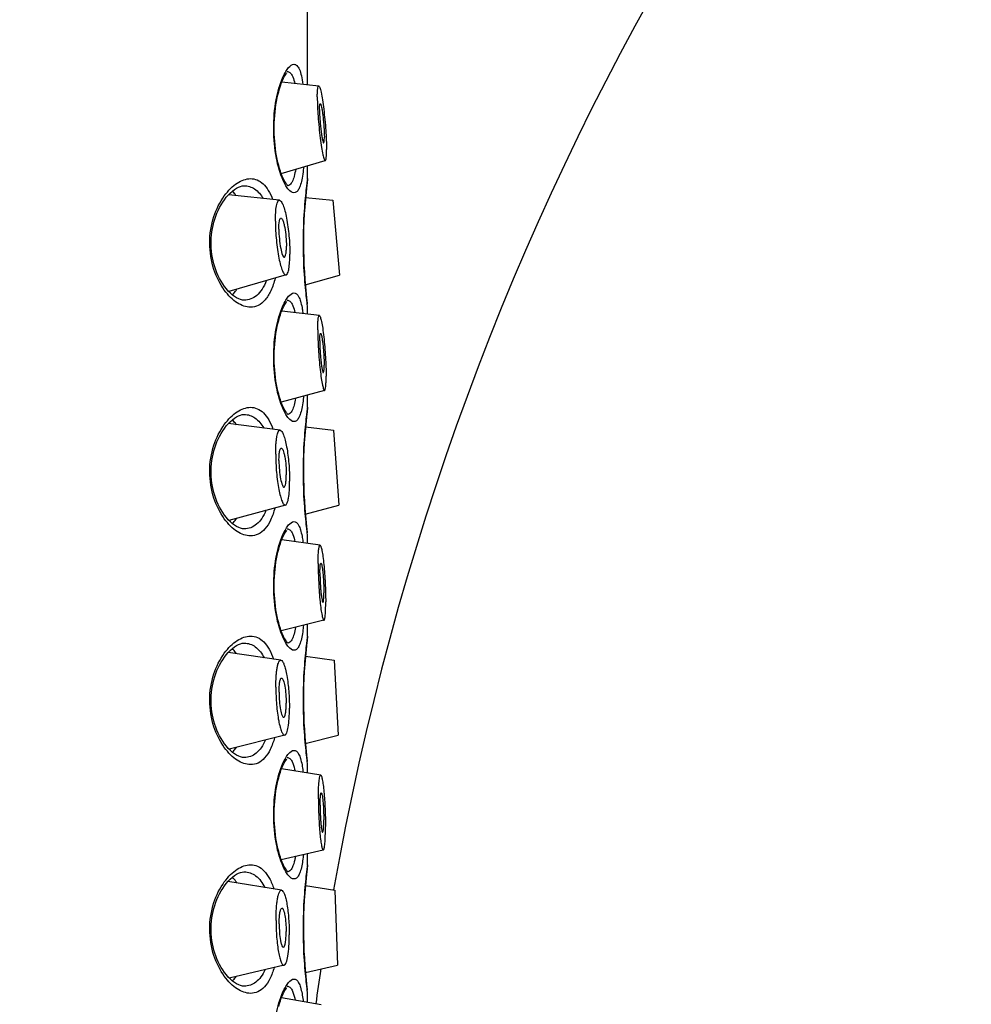
# Model space of a CAD drawing. Units: millimetres. Extents: x 0 to 559, y 0 to 432.
# Drawn here: x 436 to 446, y 346 to 357 of the extents above; entities that cross this region are included whole.
import ezdxf

# ---------------------------------------------------------------- set-up
doc = ezdxf.new("R2010")
doc.units = ezdxf.units.MM
doc.header["$LTSCALE"] = 30.734
doc.layers.get('0').update_dxf_attribs({"linetype": 'CONTINUOUS'})
doc.layers.add('_SURFACE', color=7, linetype='CONTINUOUS')

msp = doc.modelspace()

# ---------------------------------------------------------------- linework, layer by layer
at = {"color": 7, "linetype": 'Continuous'}
for p, q in [((438.728, 356.272), (438.728, 366.281)), ((438.728, 355.221), (438.728, 355.366)), ((438.713, 355.09), (438.718, 355.137)), ((438.718, 355.137), (438.722, 355.173)), ((438.721, 355.162), (438.727, 355.21)), ((438.728, 355.221), (438.727, 355.21)), ((438.727, 355.209), (438.727, 355.21)), ((438.728, 355.219), (438.728, 355.221)), ((438.722, 353.828), (438.718, 353.864)), ((438.728, 353.781), (438.722, 353.828)), ((438.728, 353.781), (438.727, 353.791)), ((438.728, 353.704), (438.728, 353.781)), ((438.728, 352.661), (438.728, 352.799)), ((438.718, 352.577), (438.722, 352.613)), ((438.721, 352.602), (438.727, 352.65)), ((438.728, 352.661), (438.727, 352.65)), ((438.727, 352.649), (438.727, 352.65)), ((438.728, 352.659), (438.728, 352.661)), ((438.713, 352.53), (438.718, 352.577)), ((438.722, 351.268), (438.718, 351.304)), ((438.728, 351.221), (438.722, 351.268)), ((438.728, 351.221), (438.727, 351.231)), ((438.728, 351.136), (438.728, 351.221)), ((438.728, 350.101), (438.728, 350.232)), ((438.721, 350.042), (438.727, 350.09)), ((438.728, 350.101), (438.727, 350.09)), ((438.727, 350.089), (438.727, 350.09)), ((438.728, 350.099), (438.728, 350.101)), ((438.713, 349.97), (438.718, 350.017)), ((438.718, 350.017), (438.722, 350.053)), ((438.722, 348.708), (438.718, 348.744)), ((438.728, 348.661), (438.722, 348.708)), ((438.728, 348.661), (438.727, 348.671)), ((438.728, 348.567), (438.728, 348.661)), ((438.728, 347.541), (438.728, 347.664)), ((438.721, 347.482), (438.727, 347.53)), ((438.728, 347.541), (438.727, 347.53)), ((438.727, 347.529), (438.727, 347.53)), ((438.728, 347.539), (438.728, 347.541)), ((438.713, 347.41), (438.718, 347.457)), ((438.718, 347.457), (438.722, 347.493)), ((438.728, 346.101), (438.722, 346.148)), ((438.728, 346.101), (438.727, 346.111)), ((438.728, 346), (438.728, 346.101))]:
    msp.add_line(p, q, dxfattribs=at)
for points in [[(438.509, 355.139), (438.509, 355.139), (438.504, 355.143), (438.498, 355.15), (438.49, 355.16), (438.482, 355.173), (438.473, 355.188), (438.463, 355.206), (438.453, 355.227), (438.443, 355.25), (438.433, 355.276), (438.423, 355.304), (438.414, 355.335), (438.404, 355.367), (438.395, 355.402), (438.387, 355.438), (438.38, 355.476), (438.373, 355.515), (438.367, 355.554), (438.363, 355.595), (438.359, 355.636), (438.356, 355.677), (438.354, 355.718), (438.353, 355.76), (438.353, 355.802), (438.354, 355.844), (438.356, 355.885), (438.359, 355.927), (438.363, 355.967), (438.368, 356.008), (438.373, 356.047), (438.38, 356.086), (438.387, 356.124), (438.396, 356.16), (438.404, 356.194), (438.414, 356.227), (438.424, 356.258), (438.433, 356.286), (438.443, 356.311), (438.453, 356.335), (438.463, 356.355), (438.473, 356.373), (438.482, 356.388), (438.49, 356.4), (438.494, 356.405)], [(438.018, 353.861), (438.016, 353.861), (437.997, 353.862), (437.977, 353.867), (437.956, 353.875), (437.933, 353.886), (437.91, 353.901), (437.886, 353.918), (437.863, 353.939), (437.84, 353.962), (437.819, 353.987), (437.798, 354.014), (437.778, 354.043), (437.76, 354.072), (437.743, 354.102), (437.728, 354.134), (437.713, 354.166), (437.701, 354.199), (437.689, 354.232), (437.679, 354.266), (437.67, 354.301), (437.663, 354.336), (437.657, 354.372), (437.653, 354.408), (437.649, 354.444), (437.648, 354.481), (437.648, 354.517), (437.649, 354.554), (437.652, 354.59), (437.657, 354.626), (437.662, 354.662), (437.67, 354.697), (437.678, 354.732), (437.688, 354.766), (437.7, 354.8), (437.712, 354.833), (437.726, 354.865), (437.742, 354.896), (437.759, 354.927), (437.777, 354.956), (437.796, 354.985), (437.817, 355.012), (437.839, 355.037), (437.861, 355.06), (437.885, 355.081), (437.908, 355.099), (437.931, 355.114), (437.954, 355.125), (437.976, 355.134), (437.996, 355.139), (438.015, 355.14), (438.019, 355.141)], [(438.718, 353.864), (438.713, 353.911), (438.71, 353.938), (438.707, 353.968), (438.704, 354), (438.701, 354.034), (438.698, 354.07), (438.695, 354.108), (438.692, 354.148), (438.69, 354.188), (438.687, 354.231), (438.685, 354.274), (438.684, 354.318), (438.682, 354.363), (438.681, 354.409), (438.681, 354.454), (438.681, 354.5), (438.681, 354.547), (438.681, 354.592), (438.682, 354.638), (438.684, 354.683), (438.685, 354.727), (438.687, 354.77), (438.69, 354.813), (438.692, 354.853), (438.695, 354.893), (438.698, 354.931), (438.701, 354.967), (438.704, 355.001), (438.707, 355.033), (438.71, 355.063), (438.713, 355.09)], [(438.509, 352.579), (438.509, 352.579), (438.504, 352.583), (438.498, 352.59), (438.49, 352.6), (438.482, 352.613), (438.473, 352.628), (438.463, 352.646), (438.453, 352.667), (438.443, 352.69), (438.433, 352.716), (438.423, 352.744), (438.414, 352.775), (438.404, 352.807), (438.395, 352.842), (438.387, 352.878), (438.38, 352.916), (438.373, 352.955), (438.367, 352.994), (438.363, 353.035), (438.359, 353.076), (438.356, 353.117), (438.354, 353.158), (438.353, 353.2), (438.353, 353.242), (438.354, 353.284), (438.356, 353.325), (438.359, 353.367), (438.363, 353.407), (438.368, 353.448), (438.373, 353.487), (438.38, 353.526), (438.387, 353.564), (438.396, 353.6), (438.404, 353.634), (438.414, 353.667), (438.424, 353.698), (438.433, 353.726), (438.443, 353.751), (438.453, 353.775), (438.463, 353.795), (438.473, 353.813), (438.482, 353.828), (438.49, 353.84), (438.494, 353.845)], [(438.018, 351.301), (438.016, 351.301), (437.997, 351.302), (437.977, 351.307), (437.956, 351.315), (437.933, 351.326), (437.91, 351.341), (437.886, 351.358), (437.863, 351.379), (437.84, 351.402), (437.819, 351.427), (437.798, 351.454), (437.778, 351.483), (437.76, 351.512), (437.743, 351.542), (437.728, 351.574), (437.713, 351.606), (437.701, 351.639), (437.689, 351.672), (437.679, 351.706), (437.67, 351.741), (437.663, 351.776), (437.657, 351.812), (437.653, 351.848), (437.649, 351.884), (437.648, 351.921), (437.648, 351.957), (437.649, 351.994), (437.652, 352.03), (437.657, 352.066), (437.662, 352.102), (437.67, 352.137), (437.678, 352.172), (437.688, 352.206), (437.7, 352.24), (437.712, 352.273), (437.726, 352.305), (437.742, 352.336), (437.759, 352.367), (437.777, 352.396), (437.796, 352.425), (437.817, 352.452), (437.839, 352.477), (437.861, 352.5), (437.885, 352.521), (437.908, 352.539), (437.931, 352.554), (437.954, 352.565), (437.976, 352.574), (437.996, 352.579), (438.015, 352.58), (438.019, 352.581)], [(438.718, 351.304), (438.713, 351.351), (438.71, 351.378), (438.707, 351.408), (438.704, 351.44), (438.701, 351.474), (438.698, 351.51), (438.695, 351.548), (438.692, 351.588), (438.69, 351.628), (438.687, 351.671), (438.685, 351.714), (438.684, 351.758), (438.682, 351.803), (438.681, 351.849), (438.681, 351.894), (438.681, 351.941), (438.681, 351.987), (438.681, 352.032), (438.682, 352.078), (438.684, 352.123), (438.685, 352.167), (438.687, 352.21), (438.69, 352.253), (438.692, 352.293), (438.695, 352.333), (438.698, 352.371), (438.701, 352.407), (438.704, 352.441), (438.707, 352.473), (438.71, 352.503), (438.713, 352.53)], [(438.509, 350.019), (438.509, 350.019), (438.504, 350.023), (438.498, 350.03), (438.49, 350.04), (438.482, 350.053), (438.473, 350.068), (438.463, 350.086), (438.453, 350.107), (438.443, 350.13), (438.433, 350.156), (438.423, 350.184), (438.414, 350.215), (438.404, 350.247), (438.395, 350.282), (438.387, 350.318), (438.38, 350.356), (438.373, 350.395), (438.367, 350.434), (438.363, 350.475), (438.359, 350.516), (438.356, 350.557), (438.354, 350.598), (438.353, 350.64), (438.353, 350.682), (438.354, 350.724), (438.356, 350.765), (438.359, 350.807), (438.363, 350.847), (438.368, 350.888), (438.373, 350.927), (438.38, 350.966), (438.387, 351.004), (438.396, 351.04), (438.404, 351.074), (438.414, 351.107), (438.424, 351.138), (438.433, 351.166), (438.443, 351.191), (438.453, 351.215), (438.463, 351.235), (438.473, 351.253), (438.482, 351.268), (438.49, 351.28), (438.494, 351.285)], [(438.018, 348.741), (438.016, 348.741), (437.997, 348.742), (437.977, 348.747), (437.956, 348.755), (437.933, 348.766), (437.91, 348.781), (437.886, 348.798), (437.863, 348.819), (437.84, 348.842), (437.819, 348.867), (437.798, 348.894), (437.778, 348.923), (437.76, 348.952), (437.743, 348.982), (437.728, 349.014), (437.713, 349.046), (437.701, 349.079), (437.689, 349.112), (437.679, 349.146), (437.67, 349.181), (437.663, 349.216), (437.657, 349.252), (437.653, 349.288), (437.649, 349.324), (437.648, 349.361), (437.648, 349.397), (437.649, 349.434), (437.652, 349.47), (437.657, 349.506), (437.662, 349.542), (437.67, 349.577), (437.678, 349.612), (437.688, 349.646), (437.7, 349.68), (437.712, 349.713), (437.726, 349.745), (437.742, 349.776), (437.759, 349.807), (437.777, 349.836), (437.796, 349.865), (437.817, 349.892), (437.839, 349.917), (437.861, 349.94), (437.885, 349.961), (437.908, 349.979), (437.931, 349.994), (437.954, 350.005), (437.976, 350.014), (437.996, 350.019), (438.015, 350.02), (438.019, 350.021)], [(438.718, 348.744), (438.713, 348.791), (438.71, 348.818), (438.707, 348.848), (438.704, 348.88), (438.701, 348.914), (438.698, 348.95), (438.695, 348.988), (438.692, 349.028), (438.69, 349.068), (438.687, 349.111), (438.685, 349.154), (438.684, 349.198), (438.682, 349.243), (438.681, 349.289), (438.681, 349.334), (438.681, 349.38), (438.681, 349.427), (438.681, 349.472), (438.682, 349.518), (438.684, 349.563), (438.685, 349.607), (438.687, 349.65), (438.69, 349.693), (438.692, 349.733), (438.695, 349.773), (438.698, 349.811), (438.701, 349.847), (438.704, 349.881), (438.707, 349.913), (438.71, 349.943), (438.713, 349.97)], [(438.509, 347.459), (438.509, 347.459), (438.504, 347.463), (438.498, 347.47), (438.49, 347.48), (438.482, 347.493), (438.473, 347.508), (438.463, 347.526), (438.453, 347.547), (438.443, 347.57), (438.433, 347.596), (438.423, 347.624), (438.414, 347.655), (438.404, 347.687), (438.395, 347.722), (438.387, 347.758), (438.38, 347.796), (438.373, 347.835), (438.367, 347.874), (438.363, 347.915), (438.359, 347.956), (438.356, 347.997), (438.354, 348.038), (438.353, 348.08), (438.353, 348.122), (438.354, 348.164), (438.356, 348.205), (438.359, 348.247), (438.363, 348.287), (438.368, 348.328), (438.373, 348.367), (438.38, 348.406), (438.387, 348.444), (438.396, 348.48), (438.404, 348.514), (438.414, 348.547), (438.424, 348.578), (438.433, 348.606), (438.443, 348.631), (438.453, 348.655), (438.463, 348.675), (438.473, 348.693), (438.482, 348.708), (438.49, 348.72), (438.494, 348.725)], [(438.018, 346.181), (438.016, 346.181), (437.997, 346.182), (437.977, 346.187), (437.956, 346.195), (437.933, 346.206), (437.91, 346.221), (437.886, 346.238), (437.863, 346.259), (437.84, 346.282), (437.819, 346.307), (437.798, 346.334), (437.778, 346.363), (437.76, 346.392), (437.743, 346.422), (437.728, 346.454), (437.713, 346.486), (437.701, 346.519), (437.689, 346.552), (437.679, 346.586), (437.67, 346.621), (437.663, 346.656), (437.657, 346.692), (437.653, 346.728), (437.649, 346.764), (437.648, 346.801), (437.648, 346.837), (437.649, 346.874), (437.652, 346.91), (437.657, 346.946), (437.662, 346.982), (437.67, 347.017), (437.678, 347.052), (437.688, 347.086), (437.7, 347.12), (437.712, 347.153), (437.726, 347.185), (437.742, 347.216), (437.759, 347.247), (437.777, 347.276), (437.796, 347.305), (437.817, 347.332), (437.839, 347.357), (437.861, 347.38), (437.885, 347.401), (437.908, 347.419), (437.931, 347.434), (437.954, 347.445), (437.976, 347.454), (437.996, 347.459), (438.015, 347.46), (438.019, 347.461)], [(438.722, 346.148), (438.718, 346.184), (438.716, 346.206), (438.713, 346.231), (438.71, 346.258), (438.707, 346.288), (438.704, 346.32), (438.701, 346.354), (438.698, 346.39), (438.695, 346.428), (438.692, 346.468), (438.69, 346.508), (438.687, 346.551), (438.685, 346.594), (438.684, 346.638), (438.682, 346.683), (438.681, 346.729), (438.681, 346.774), (438.681, 346.82), (438.681, 346.867), (438.681, 346.912), (438.682, 346.958), (438.684, 347.003), (438.685, 347.047), (438.687, 347.09), (438.69, 347.133), (438.692, 347.173), (438.695, 347.213), (438.698, 347.251), (438.701, 347.287), (438.704, 347.321), (438.707, 347.353), (438.71, 347.383), (438.713, 347.41)], [(438.404, 345.954), (438.414, 345.987), (438.424, 346.018), (438.433, 346.046), (438.443, 346.071), (438.453, 346.095), (438.463, 346.115), (438.473, 346.133), (438.482, 346.148), (438.49, 346.16), (438.494, 346.165)]]:
    msp.add_lwpolyline(points, dxfattribs=at)
for centre, radius, start, end in [((470.528, 341.681), 42.8, 10, 144.9144), ((470.528, 341.681), 32, 10, 169.9623), ((444.128, 354.501), 5.447, 173.1546, 186.889), ((444.339, 354.478), 5.66, 172.4775, 173.1838), ((438.648, 355.221), 0.08, 344.9993, 352.4404), ((444.426, 354.534), 5.747, 186.8606, 187.1834), ((438.648, 353.781), 0.08, 7.5587, 15.0006), ((444.128, 351.941), 5.447, 173.1546, 186.889), ((444.339, 351.918), 5.66, 172.4775, 173.1838), ((438.648, 352.661), 0.08, 344.9993, 352.4404), ((444.426, 351.974), 5.747, 186.8606, 187.1834), ((438.648, 351.221), 0.08, 7.5587, 15.0006), ((444.339, 349.358), 5.66, 172.4775, 173.1838), ((438.648, 350.101), 0.08, 344.9993, 352.4404), ((444.128, 349.381), 5.447, 173.1546, 186.889), ((444.426, 349.414), 5.747, 186.8606, 187.1834), ((438.648, 348.661), 0.08, 7.5587, 15.0006), ((444.339, 346.798), 5.66, 172.4775, 173.1838), ((438.648, 347.541), 0.08, 344.9993, 352.4404), ((444.128, 346.821), 5.447, 173.1546, 186.889), ((470.528, 341.681), 32, 171.5678, 172.2722), ((444.426, 346.854), 5.747, 186.8606, 187.1834), ((438.648, 346.101), 0.08, 7.5587, 15.0006)]:
    msp.add_arc(centre, radius, start, end, dxfattribs=at)
for points, knots in [([(438.452, 356.357), (438.461, 356.378), (438.48, 356.416), (438.515, 356.468), (438.552, 356.501), (438.575, 356.501)], [0, 0, 0, 0, 0.354861, 0.637751, 1, 1, 1, 1]), ([(438.575, 356.501), (438.587, 356.501), (438.606, 356.49), (438.624, 356.467), (438.643, 356.43), (438.661, 356.366), (438.67, 356.31), (438.675, 356.278)], [0, 0, 0, 0, 0.138083, 0.227498, 0.337072, 0.623528, 1, 1, 1, 1]), ([(438.454, 355.199), (438.418, 355.279), (438.366, 355.47), (438.338, 355.777), (438.364, 356.084), (438.416, 356.277), (438.452, 356.357)], [0, 0, 0, 0, 0.220593, 0.498635, 0.777474, 1, 1, 1, 1]), ([(438.497, 356.421), (438.508, 356.421), (438.533, 356.41), (438.546, 356.389), (438.553, 356.377)], [0, 0, 0, 0, 0.43268, 1, 1, 1, 1]), ([(438.553, 356.377), (438.556, 356.371), (438.57, 356.342), (438.578, 356.312), (438.583, 356.288)], [0, 0, 0, 0, 0.210747, 1, 1, 1, 1]), ([(438.683, 355.352), (438.681, 355.341), (438.677, 355.299), (438.671, 355.257), (438.666, 355.226)], [0, 0, 0, 0, 0.270782, 1, 1, 1, 1]), ([(438.594, 355.327), (438.589, 355.299), (438.58, 355.252), (438.564, 355.205), (438.554, 355.186)], [0, 0, 0, 0, 0.567342, 1, 1, 1, 1]), ([(438.089, 353.781), (438.037, 353.781), (437.953, 353.814), (437.861, 353.891), (437.761, 354.01), (437.662, 354.213), (437.616, 354.5), (437.661, 354.788), (437.761, 354.991), (437.861, 355.11), (437.953, 355.187), (438.037, 355.221), (438.089, 355.221)], [0, 0, 0, 0, 0.085156, 0.137266, 0.19664, 0.336958, 0.499963, 0.662988, 0.803338, 0.862723, 0.914839, 1, 1, 1, 1]), ([(438.018, 355.141), (438.038, 355.141), (438.079, 355.135), (438.16, 355.096), (438.205, 355.04), (438.229, 354.999)], [0, 0, 0, 0, 0.227643, 0.460391, 1, 1, 1, 1]), ([(438.089, 355.221), (438.114, 355.221), (438.166, 355.21), (438.236, 355.163), (438.294, 355.086), (438.323, 355.023), (438.336, 354.987)], [0, 0, 0, 0, 0.206833, 0.427973, 0.687626, 1, 1, 1, 1]), ([(438.575, 355.061), (438.552, 355.061), (438.516, 355.092), (438.482, 355.143), (438.463, 355.179), (438.454, 355.199)], [0, 0, 0, 0, 0.363756, 0.646145, 1, 1, 1, 1]), ([(438.554, 355.186), (438.551, 355.18), (438.54, 355.161), (438.521, 355.144), (438.506, 355.141)], [0, 0, 0, 0, 0.308345, 1, 1, 1, 1]), ([(438.666, 355.226), (438.661, 355.202), (438.652, 355.16), (438.632, 355.107), (438.609, 355.071), (438.585, 355.061), (438.575, 355.061)], [0, 0, 0, 0, 0.367651, 0.648598, 0.849294, 1, 1, 1, 1]), ([(437.926, 355.032), (437.923, 355.037), (437.91, 355.054), (437.896, 355.07), (437.885, 355.081)], [0, 0, 0, 0, 0.262397, 1, 1, 1, 1]), ([(438.265, 354.078), (438.252, 354.045), (438.224, 353.985), (438.165, 353.913), (438.095, 353.87), (438.043, 353.861), (438.018, 353.861)], [0, 0, 0, 0, 0.305044, 0.562347, 0.786476, 1, 1, 1, 1]), ([(438.364, 354.107), (438.352, 354.058), (438.324, 353.972), (438.262, 353.865), (438.182, 353.795), (438.119, 353.781), (438.089, 353.781)], [0, 0, 0, 0, 0.326328, 0.591391, 0.806415, 1, 1, 1, 1]), ([(437.885, 353.92), (437.889, 353.924), (437.908, 353.943), (437.924, 353.965), (437.935, 353.982)], [0, 0, 0, 0, 0.235727, 1, 1, 1, 1]), ([(438.452, 353.797), (438.461, 353.818), (438.48, 353.856), (438.515, 353.908), (438.552, 353.941), (438.575, 353.941)], [0, 0, 0, 0, 0.354861, 0.637751, 1, 1, 1, 1]), ([(438.575, 353.941), (438.585, 353.941), (438.608, 353.931), (438.631, 353.896), (438.651, 353.844), (438.66, 353.803), (438.665, 353.78)], [0, 0, 0, 0, 0.152061, 0.353085, 0.633433, 1, 1, 1, 1]), ([(438.497, 353.861), (438.508, 353.861), (438.533, 353.85), (438.546, 353.829), (438.553, 353.817)], [0, 0, 0, 0, 0.43268, 1, 1, 1, 1]), ([(438.553, 353.817), (438.556, 353.811), (438.571, 353.78), (438.579, 353.747), (438.585, 353.721)], [0, 0, 0, 0, 0.20908, 1, 1, 1, 1]), ([(438.454, 352.639), (438.418, 352.719), (438.366, 352.91), (438.338, 353.217), (438.364, 353.524), (438.416, 353.717), (438.452, 353.797)], [0, 0, 0, 0, 0.220593, 0.498635, 0.777474, 1, 1, 1, 1]), ([(438.665, 353.78), (438.666, 353.775), (438.67, 353.752), (438.673, 353.728), (438.676, 353.71)], [0, 0, 0, 0, 0.236077, 1, 1, 1, 1]), ([(438.593, 352.762), (438.589, 352.736), (438.579, 352.689), (438.564, 352.644), (438.554, 352.626)], [0, 0, 0, 0, 0.56617, 1, 1, 1, 1]), ([(438.682, 352.786), (438.681, 352.775), (438.677, 352.735), (438.671, 352.695), (438.666, 352.666)], [0, 0, 0, 0, 0.270057, 1, 1, 1, 1]), ([(438.089, 351.221), (438.037, 351.221), (437.953, 351.254), (437.861, 351.331), (437.761, 351.45), (437.662, 351.653), (437.616, 351.94), (437.661, 352.228), (437.761, 352.431), (437.861, 352.55), (437.953, 352.627), (438.037, 352.661), (438.089, 352.661)], [0, 0, 0, 0, 0.085156, 0.137266, 0.19664, 0.336958, 0.499963, 0.662988, 0.803338, 0.862723, 0.914839, 1, 1, 1, 1]), ([(438.089, 352.661), (438.115, 352.661), (438.168, 352.65), (438.24, 352.599), (438.299, 352.518), (438.327, 352.452), (438.34, 352.415)], [0, 0, 0, 0, 0.204859, 0.425004, 0.68539, 1, 1, 1, 1]), ([(438.575, 352.501), (438.552, 352.501), (438.516, 352.532), (438.482, 352.583), (438.463, 352.619), (438.454, 352.639)], [0, 0, 0, 0, 0.363756, 0.646145, 1, 1, 1, 1]), ([(438.554, 352.626), (438.551, 352.62), (438.54, 352.601), (438.521, 352.584), (438.506, 352.581)], [0, 0, 0, 0, 0.308345, 1, 1, 1, 1]), ([(438.666, 352.666), (438.661, 352.642), (438.652, 352.6), (438.632, 352.547), (438.609, 352.511), (438.585, 352.501), (438.575, 352.501)], [0, 0, 0, 0, 0.367651, 0.648598, 0.849294, 1, 1, 1, 1]), ([(437.93, 352.466), (437.926, 352.472), (437.913, 352.491), (437.897, 352.509), (437.885, 352.521)], [0, 0, 0, 0, 0.263669, 1, 1, 1, 1]), ([(438.018, 352.581), (438.039, 352.581), (438.082, 352.574), (438.166, 352.532), (438.212, 352.472), (438.236, 352.428)], [0, 0, 0, 0, 0.225567, 0.457036, 1, 1, 1, 1]), ([(438.261, 351.508), (438.248, 351.476), (438.22, 351.419), (438.162, 351.351), (438.093, 351.309), (438.043, 351.301), (438.018, 351.301)], [0, 0, 0, 0, 0.30302, 0.559745, 0.784797, 1, 1, 1, 1]), ([(438.361, 351.535), (438.349, 351.488), (438.321, 351.405), (438.259, 351.301), (438.18, 351.235), (438.118, 351.221), (438.089, 351.221)], [0, 0, 0, 0, 0.324829, 0.58919, 0.804864, 1, 1, 1, 1]), ([(437.885, 351.36), (437.889, 351.364), (437.907, 351.382), (437.922, 351.402), (437.932, 351.418)], [0, 0, 0, 0, 0.236523, 1, 1, 1, 1]), ([(438.452, 351.237), (438.461, 351.258), (438.48, 351.296), (438.515, 351.348), (438.552, 351.381), (438.575, 351.381)], [0, 0, 0, 0, 0.354861, 0.637751, 1, 1, 1, 1]), ([(438.575, 351.381), (438.585, 351.381), (438.608, 351.371), (438.631, 351.336), (438.651, 351.284), (438.66, 351.243), (438.665, 351.22)], [0, 0, 0, 0, 0.152061, 0.353085, 0.633433, 1, 1, 1, 1]), ([(438.497, 351.301), (438.508, 351.301), (438.533, 351.29), (438.546, 351.269), (438.553, 351.257)], [0, 0, 0, 0, 0.43268, 1, 1, 1, 1]), ([(438.454, 350.079), (438.418, 350.159), (438.366, 350.35), (438.338, 350.657), (438.364, 350.964), (438.416, 351.157), (438.452, 351.237)], [0, 0, 0, 0, 0.220593, 0.498635, 0.777474, 1, 1, 1, 1]), ([(438.553, 351.257), (438.557, 351.25), (438.572, 351.218), (438.58, 351.183), (438.586, 351.156)], [0, 0, 0, 0, 0.207559, 1, 1, 1, 1]), ([(438.665, 351.22), (438.666, 351.214), (438.67, 351.189), (438.674, 351.163), (438.677, 351.143)], [0, 0, 0, 0, 0.234886, 1, 1, 1, 1]), ([(438.592, 350.197), (438.588, 350.172), (438.579, 350.127), (438.563, 350.084), (438.554, 350.066)], [0, 0, 0, 0, 0.564926, 1, 1, 1, 1]), ([(438.681, 350.22), (438.68, 350.209), (438.676, 350.171), (438.671, 350.134), (438.666, 350.106)], [0, 0, 0, 0, 0.269294, 1, 1, 1, 1]), ([(438.089, 348.661), (438.037, 348.661), (437.953, 348.694), (437.861, 348.771), (437.761, 348.89), (437.662, 349.093), (437.616, 349.38), (437.661, 349.668), (437.761, 349.871), (437.861, 349.99), (437.953, 350.067), (438.037, 350.101), (438.089, 350.101)], [0, 0, 0, 0, 0.085156, 0.137266, 0.19664, 0.336958, 0.499963, 0.662988, 0.803338, 0.862723, 0.914839, 1, 1, 1, 1]), ([(438.089, 350.101), (438.115, 350.101), (438.171, 350.089), (438.244, 350.036), (438.303, 349.95), (438.332, 349.881), (438.344, 349.842)], [0, 0, 0, 0, 0.202943, 0.422148, 0.683269, 1, 1, 1, 1]), ([(438.575, 349.941), (438.552, 349.941), (438.516, 349.972), (438.482, 350.023), (438.463, 350.059), (438.454, 350.079)], [0, 0, 0, 0, 0.363756, 0.646145, 1, 1, 1, 1]), ([(438.554, 350.066), (438.551, 350.06), (438.54, 350.041), (438.521, 350.024), (438.506, 350.021)], [0, 0, 0, 0, 0.308345, 1, 1, 1, 1]), ([(438.666, 350.106), (438.661, 350.082), (438.652, 350.04), (438.632, 349.987), (438.609, 349.951), (438.585, 349.941), (438.575, 349.941)], [0, 0, 0, 0, 0.367651, 0.648598, 0.849294, 1, 1, 1, 1]), ([(437.933, 349.901), (437.93, 349.907), (437.915, 349.928), (437.899, 349.948), (437.885, 349.961)], [0, 0, 0, 0, 0.26492, 1, 1, 1, 1]), ([(438.018, 350.021), (438.04, 350.021), (438.084, 350.014), (438.171, 349.969), (438.217, 349.904), (438.241, 349.857)], [0, 0, 0, 0, 0.223593, 0.453869, 1, 1, 1, 1]), ([(438.358, 348.962), (438.345, 348.918), (438.317, 348.837), (438.256, 348.738), (438.178, 348.674), (438.118, 348.661), (438.089, 348.661)], [0, 0, 0, 0, 0.323259, 0.586927, 0.803284, 1, 1, 1, 1]), ([(437.885, 348.8), (437.889, 348.804), (437.905, 348.82), (437.92, 348.839), (437.93, 348.854)], [0, 0, 0, 0, 0.237356, 1, 1, 1, 1]), ([(438.257, 348.937), (438.244, 348.907), (438.215, 348.853), (438.158, 348.788), (438.091, 348.749), (438.042, 348.741), (438.018, 348.741)], [0, 0, 0, 0, 0.300837, 0.556973, 0.78302, 1, 1, 1, 1]), ([(438.452, 348.677), (438.461, 348.698), (438.48, 348.736), (438.515, 348.788), (438.552, 348.821), (438.575, 348.821)], [0, 0, 0, 0, 0.354861, 0.637751, 1, 1, 1, 1]), ([(438.497, 348.741), (438.508, 348.741), (438.533, 348.73), (438.546, 348.709), (438.553, 348.697)], [0, 0, 0, 0, 0.43268, 1, 1, 1, 1]), ([(438.575, 348.821), (438.585, 348.821), (438.608, 348.811), (438.631, 348.776), (438.651, 348.724), (438.66, 348.683), (438.665, 348.66)], [0, 0, 0, 0, 0.152061, 0.353085, 0.633433, 1, 1, 1, 1]), ([(438.454, 347.519), (438.418, 347.599), (438.366, 347.79), (438.338, 348.097), (438.364, 348.404), (438.416, 348.597), (438.452, 348.677)], [0, 0, 0, 0, 0.220593, 0.498635, 0.777474, 1, 1, 1, 1]), ([(438.553, 348.697), (438.557, 348.69), (438.572, 348.656), (438.581, 348.619), (438.587, 348.59)], [0, 0, 0, 0, 0.206153, 1, 1, 1, 1]), ([(438.665, 348.66), (438.666, 348.654), (438.671, 348.626), (438.675, 348.597), (438.677, 348.576)], [0, 0, 0, 0, 0.233741, 1, 1, 1, 1]), ([(438.591, 347.633), (438.589, 347.62), (438.58, 347.577), (438.569, 347.534), (438.554, 347.506)], [0, 0, 0, 0, 0.297717, 1, 1, 1, 1]), ([(438.681, 347.653), (438.68, 347.643), (438.676, 347.608), (438.67, 347.572), (438.666, 347.546)], [0, 0, 0, 0, 0.268491, 1, 1, 1, 1]), ([(438.089, 346.101), (438.037, 346.101), (437.953, 346.134), (437.861, 346.211), (437.761, 346.33), (437.662, 346.533), (437.616, 346.82), (437.661, 347.108), (437.761, 347.311), (437.861, 347.43), (437.953, 347.507), (438.037, 347.541), (438.089, 347.541)], [0, 0, 0, 0, 0.085156, 0.137266, 0.19664, 0.336958, 0.499963, 0.662988, 0.803338, 0.862723, 0.914839, 1, 1, 1, 1]), ([(438.089, 347.541), (438.116, 347.541), (438.173, 347.529), (438.247, 347.472), (438.307, 347.383), (438.336, 347.31), (438.349, 347.269)], [0, 0, 0, 0, 0.20105, 0.419351, 0.68122, 1, 1, 1, 1]), ([(438.666, 347.546), (438.661, 347.522), (438.652, 347.48), (438.632, 347.427), (438.609, 347.391), (438.585, 347.381), (438.575, 347.381)], [0, 0, 0, 0, 0.367651, 0.648598, 0.849294, 1, 1, 1, 1]), ([(438.018, 347.461), (438.041, 347.461), (438.087, 347.453), (438.177, 347.405), (438.223, 347.336), (438.247, 347.286)], [0, 0, 0, 0, 0.221631, 0.450743, 1, 1, 1, 1]), ([(438.575, 347.381), (438.552, 347.381), (438.516, 347.412), (438.482, 347.463), (438.463, 347.499), (438.454, 347.519)], [0, 0, 0, 0, 0.363756, 0.646145, 1, 1, 1, 1]), ([(438.554, 347.506), (438.551, 347.5), (438.54, 347.481), (438.521, 347.464), (438.506, 347.461)], [0, 0, 0, 0, 0.308345, 1, 1, 1, 1]), ([(437.937, 347.336), (437.933, 347.342), (437.917, 347.366), (437.9, 347.387), (437.885, 347.401)], [0, 0, 0, 0, 0.266041, 1, 1, 1, 1]), ([(438.252, 346.366), (438.239, 346.337), (438.21, 346.286), (438.154, 346.225), (438.089, 346.188), (438.041, 346.181), (438.018, 346.181)], [0, 0, 0, 0, 0.298538, 0.554086, 0.781183, 1, 1, 1, 1]), ([(438.354, 346.39), (438.341, 346.347), (438.313, 346.27), (438.252, 346.174), (438.176, 346.113), (438.117, 346.101), (438.089, 346.101)], [0, 0, 0, 0, 0.321535, 0.584482, 0.801592, 1, 1, 1, 1]), ([(437.885, 346.24), (437.889, 346.243), (437.904, 346.259), (437.917, 346.276), (437.927, 346.29)], [0, 0, 0, 0, 0.238219, 1, 1, 1, 1]), ([(438.452, 346.117), (438.461, 346.138), (438.48, 346.176), (438.515, 346.228), (438.552, 346.261), (438.575, 346.261)], [0, 0, 0, 0, 0.354861, 0.637751, 1, 1, 1, 1]), ([(438.575, 346.261), (438.585, 346.261), (438.608, 346.251), (438.631, 346.216), (438.651, 346.164), (438.66, 346.123), (438.665, 346.1)], [0, 0, 0, 0, 0.152061, 0.353085, 0.633433, 1, 1, 1, 1]), ([(438.454, 344.959), (438.418, 345.039), (438.366, 345.23), (438.338, 345.537), (438.364, 345.844), (438.416, 346.037), (438.452, 346.117)], [0, 0, 0, 0, 0.220593, 0.498635, 0.777474, 1, 1, 1, 1]), ([(438.497, 346.181), (438.508, 346.181), (438.533, 346.17), (438.546, 346.149), (438.553, 346.137)], [0, 0, 0, 0, 0.43268, 1, 1, 1, 1]), ([(438.553, 346.137), (438.557, 346.13), (438.573, 346.094), (438.582, 346.055), (438.588, 346.025)], [0, 0, 0, 0, 0.20481, 1, 1, 1, 1]), ([(438.665, 346.1), (438.666, 346.093), (438.671, 346.063), (438.676, 346.032), (438.678, 346.008)], [0, 0, 0, 0, 0.232654, 1, 1, 1, 1])]:
    msp.add_open_spline(points, degree=3, knots=knots, dxfattribs=at)
at = {"layer": '_SURFACE', "color": 7, "linetype": 'Continuous'}
for p, q in [((438.44, 356.303), (438.852, 356.259)), ((438.432, 355.28), (438.925, 355.422)), ((438.414, 354.979), (437.842, 355.041)), ((438.705, 355.011), (439.011, 354.979)), ((439.011, 354.979), (439.084, 354.142)), ((438.487, 354.143), (437.846, 353.957)), ((438.701, 354.032), (439.084, 354.142)), ((438.859, 353.688), (438.439, 353.739)), ((438.918, 352.85), (438.432, 352.719)), ((438.421, 352.404), (437.839, 352.478)), ((438.704, 352.443), (439.019, 352.405)), ((439.019, 352.405), (439.077, 351.567)), ((438.48, 351.567), (437.847, 351.395)), ((438.702, 351.466), (439.077, 351.567)), ((438.867, 351.116), (438.438, 351.177)), ((438.91, 350.277), (438.433, 350.158)), ((438.428, 349.83), (437.837, 349.915)), ((438.703, 349.875), (439.026, 349.83)), ((439.026, 349.83), (439.07, 348.991)), ((438.472, 348.991), (437.848, 348.834)), ((438.702, 348.899), (439.07, 348.991)), ((438.874, 348.544), (438.437, 348.614)), ((438.903, 347.705), (438.433, 347.596)), ((438.436, 347.255), (437.834, 347.352)), ((438.703, 347.308), (439.033, 347.255)), ((439.033, 347.255), (439.063, 346.416)), ((438.465, 346.416), (437.85, 346.272)), ((438.703, 346.333), (439.063, 346.416)), ((438.881, 345.972), (438.436, 346.051))]:
    msp.add_line(p, q, dxfattribs=at)
for points, knots in [([(438.836, 356.135), (438.836, 356.153), (438.836, 356.183), (438.84, 356.224), (438.842, 356.245), (438.849, 356.259), (438.852, 356.259)], [0, 0, 0, 0, 0.418317, 0.728853, 0.920897, 1, 1, 1, 1]), ([(438.852, 356.259), (438.854, 356.259), (438.86, 356.251), (438.865, 356.238), (438.872, 356.215), (438.882, 356.17), (438.895, 356.097), (438.909, 355.995), (438.921, 355.88), (438.934, 355.729), (438.939, 355.617), (438.939, 355.546)], [0, 0, 0, 0, 0.010619, 0.031798, 0.064308, 0.107723, 0.223723, 0.370344, 0.535277, 0.704603, 1, 1, 1, 1]), ([(438.836, 356.135), (438.836, 356.063), (438.842, 355.949), (438.855, 355.796), (438.867, 355.68), (438.882, 355.577), (438.895, 355.498), (438.909, 355.449), (438.917, 355.427), (438.923, 355.422), (438.925, 355.422)], [0, 0, 0, 0, 0.299797, 0.471405, 0.637861, 0.784714, 0.899288, 0.971982, 0.991047, 1, 1, 1, 1]), ([(438.861, 355.995), (438.861, 356.004), (438.861, 356.02), (438.863, 356.041), (438.864, 356.052), (438.867, 356.06), (438.869, 356.06)], [0, 0, 0, 0, 0.417484, 0.72818, 0.920532, 1, 1, 1, 1]), ([(438.869, 356.06), (438.87, 356.06), (438.873, 356.056), (438.878, 356.044), (438.884, 356.017), (438.892, 355.975), (438.899, 355.922), (438.905, 355.861), (438.912, 355.782), (438.915, 355.723), (438.915, 355.686)], [0, 0, 0, 0, 0.010516, 0.031615, 0.107357, 0.223295, 0.369932, 0.534947, 0.704375, 1, 1, 1, 1]), ([(438.861, 355.995), (438.861, 355.957), (438.864, 355.898), (438.871, 355.817), (438.877, 355.756), (438.885, 355.703), (438.892, 355.661), (438.899, 355.636), (438.903, 355.624), (438.906, 355.621), (438.907, 355.621)], [0, 0, 0, 0, 0.299604, 0.471097, 0.637488, 0.78433, 0.89897, 0.971814, 0.990992, 1, 1, 1, 1]), ([(438.907, 355.621), (438.909, 355.622), (438.912, 355.629), (438.913, 355.641), (438.915, 355.662), (438.915, 355.677), (438.915, 355.686)], [0, 0, 0, 0, 0.089554, 0.286931, 0.594071, 1, 1, 1, 1]), ([(438.925, 355.422), (438.929, 355.423), (438.933, 355.437), (438.937, 355.46), (438.939, 355.499), (438.939, 355.529), (438.939, 355.546)], [0, 0, 0, 0, 0.090221, 0.287808, 0.594418, 1, 1, 1, 1]), ([(438.367, 354.744), (438.367, 354.776), (438.369, 354.835), (438.375, 354.902), (438.385, 354.943), (438.393, 354.965), (438.406, 354.98), (438.414, 354.979)], [0, 0, 0, 0, 0.396109, 0.703316, 0.817045, 0.90262, 1, 1, 1, 1]), ([(438.414, 354.979), (438.422, 354.978), (438.439, 354.958), (438.456, 354.918), (438.476, 354.855), (438.5, 354.741), (438.522, 354.58), (438.529, 354.445), (438.529, 354.377)], [0, 0, 0, 0, 0.039295, 0.111593, 0.217522, 0.351876, 0.673282, 1, 1, 1, 1]), ([(438.367, 354.744), (438.367, 354.673), (438.373, 354.568), (438.389, 354.43), (438.405, 354.335), (438.423, 354.254), (438.44, 354.2), (438.456, 354.167), (438.467, 354.15), (438.48, 354.141), (438.487, 354.143)], [0, 0, 0, 0, 0.335739, 0.505978, 0.663049, 0.796937, 0.899492, 0.937331, 0.965963, 1, 1, 1, 1]), ([(438.405, 354.656), (438.405, 354.687), (438.406, 354.722), (438.415, 354.761), (438.419, 354.772), (438.426, 354.78), (438.43, 354.78)], [0, 0, 0, 0, 0.703268, 0.817002, 0.902604, 1, 1, 1, 1]), ([(438.43, 354.78), (438.434, 354.779), (438.443, 354.769), (438.452, 354.748), (438.463, 354.715), (438.475, 354.655), (438.487, 354.571), (438.49, 354.5), (438.49, 354.465)], [0, 0, 0, 0, 0.039335, 0.111663, 0.217607, 0.351968, 0.673311, 1, 1, 1, 1]), ([(438.405, 354.656), (438.405, 354.62), (438.41, 354.547), (438.422, 354.45), (438.44, 354.382), (438.454, 354.348), (438.465, 354.341), (438.468, 354.342)], [0, 0, 0, 0, 0.336016, 0.663421, 0.899707, 0.965973, 1, 1, 1, 1]), ([(438.468, 354.342), (438.473, 354.343), (438.48, 354.357), (438.486, 354.381), (438.49, 354.419), (438.49, 354.448), (438.49, 354.465)], [0, 0, 0, 0, 0.109718, 0.31613, 0.618925, 1, 1, 1, 1]), ([(438.487, 354.143), (438.495, 354.145), (438.51, 354.171), (438.52, 354.218), (438.528, 354.291), (438.529, 354.346), (438.529, 354.377)], [0, 0, 0, 0, 0.109608, 0.316061, 0.618739, 1, 1, 1, 1]), ([(438.841, 353.529), (438.841, 353.552), (438.841, 353.59), (438.845, 353.642), (438.848, 353.669), (438.855, 353.688), (438.859, 353.688)], [0, 0, 0, 0, 0.416464, 0.729137, 0.923405, 1, 1, 1, 1]), ([(438.859, 353.688), (438.862, 353.687), (438.866, 353.681), (438.871, 353.668), (438.878, 353.647), (438.887, 353.606), (438.898, 353.539), (438.909, 353.444), (438.92, 353.336), (438.93, 353.189), (438.935, 353.079), (438.935, 353.008)], [0, 0, 0, 0, 0.010416, 0.030818, 0.062004, 0.103684, 0.215437, 0.357878, 0.520173, 0.689905, 1, 1, 1, 1]), ([(438.841, 353.529), (438.841, 353.457), (438.846, 353.345), (438.856, 353.196), (438.867, 353.087), (438.879, 352.992), (438.891, 352.919), (438.903, 352.874), (438.91, 352.854), (438.916, 352.849), (438.918, 352.85)], [0, 0, 0, 0, 0.314762, 0.486751, 0.650485, 0.793055, 0.9033, 0.972898, 0.991193, 1, 1, 1, 1]), ([(438.863, 353.405), (438.863, 353.417), (438.864, 353.437), (438.866, 353.464), (438.867, 353.478), (438.871, 353.488), (438.873, 353.488)], [0, 0, 0, 0, 0.415711, 0.728445, 0.92291, 1, 1, 1, 1]), ([(438.873, 353.488), (438.874, 353.488), (438.877, 353.484), (438.881, 353.473), (438.887, 353.449), (438.893, 353.41), (438.899, 353.361), (438.905, 353.304), (438.91, 353.227), (438.912, 353.169), (438.912, 353.132)], [0, 0, 0, 0, 0.010342, 0.030637, 0.103325, 0.215017, 0.357466, 0.519839, 0.689659, 1, 1, 1, 1]), ([(438.863, 353.405), (438.863, 353.367), (438.866, 353.309), (438.871, 353.231), (438.877, 353.173), (438.883, 353.125), (438.89, 353.084), (438.895, 353.064), (438.9, 353.048), (438.904, 353.049)], [0, 0, 0, 0, 0.314891, 0.486935, 0.650778, 0.793489, 0.903922, 0.973751, 1, 1, 1, 1]), ([(438.904, 353.049), (438.906, 353.05), (438.908, 353.059), (438.911, 353.074), (438.912, 353.101), (438.912, 353.121), (438.912, 353.132)], [0, 0, 0, 0, 0.086805, 0.285645, 0.594849, 1, 1, 1, 1]), ([(438.918, 352.85), (438.919, 352.85), (438.923, 352.854), (438.927, 352.869), (438.931, 352.899), (438.934, 352.948), (438.935, 352.986), (438.935, 353.008)], [0, 0, 0, 0, 0.032115, 0.089138, 0.28781, 0.595967, 1, 1, 1, 1]), ([(438.37, 352.138), (438.37, 352.174), (438.371, 352.227), (438.377, 352.292), (438.383, 352.331), (438.39, 352.363), (438.398, 352.388), (438.412, 352.406), (438.421, 352.404)], [0, 0, 0, 0, 0.39402, 0.561156, 0.70351, 0.818548, 0.904841, 1, 1, 1, 1]), ([(438.421, 352.404), (438.429, 352.403), (438.445, 352.385), (438.461, 352.347), (438.479, 352.289), (438.501, 352.182), (438.52, 352.028), (438.526, 351.899), (438.526, 351.833)], [0, 0, 0, 0, 0.039158, 0.109999, 0.21365, 0.345614, 0.665302, 1, 1, 1, 1]), ([(438.407, 352.065), (438.407, 352.084), (438.408, 352.119), (438.412, 352.159), (438.418, 352.183), (438.422, 352.196), (438.429, 352.206), (438.434, 352.205)], [0, 0, 0, 0, 0.393852, 0.703273, 0.818273, 0.904695, 1, 1, 1, 1]), ([(438.434, 352.205), (438.438, 352.204), (438.446, 352.195), (438.455, 352.175), (438.464, 352.145), (438.476, 352.089), (438.486, 352.008), (438.489, 351.94), (438.489, 351.906)], [0, 0, 0, 0, 0.039095, 0.109864, 0.213466, 0.345427, 0.665162, 1, 1, 1, 1]), ([(438.37, 352.138), (438.37, 352.069), (438.375, 351.967), (438.389, 351.835), (438.403, 351.746), (438.42, 351.671), (438.436, 351.62), (438.45, 351.59), (438.46, 351.574), (438.473, 351.565), (438.48, 351.567)], [0, 0, 0, 0, 0.344081, 0.514223, 0.669507, 0.800852, 0.900998, 0.937938, 0.965964, 1, 1, 1, 1]), ([(438.407, 352.065), (438.407, 352.029), (438.41, 351.96), (438.422, 351.867), (438.438, 351.804), (438.451, 351.773), (438.461, 351.765), (438.464, 351.766)], [0, 0, 0, 0, 0.344197, 0.669622, 0.901024, 0.965892, 1, 1, 1, 1]), ([(438.464, 351.766), (438.469, 351.768), (438.478, 351.783), (438.484, 351.811), (438.488, 351.855), (438.489, 351.888), (438.489, 351.906)], [0, 0, 0, 0, 0.107434, 0.315337, 0.62013, 1, 1, 1, 1]), ([(438.48, 351.567), (438.489, 351.57), (438.505, 351.6), (438.516, 351.653), (438.525, 351.736), (438.526, 351.799), (438.526, 351.833)], [0, 0, 0, 0, 0.107585, 0.315616, 0.620241, 1, 1, 1, 1]), ([(438.845, 350.911), (438.845, 350.94), (438.846, 350.99), (438.849, 351.054), (438.855, 351.094), (438.86, 351.112), (438.865, 351.116), (438.867, 351.116)], [0, 0, 0, 0, 0.411171, 0.725105, 0.921924, 0.973848, 1, 1, 1, 1]), ([(438.867, 351.116), (438.869, 351.116), (438.873, 351.11), (438.878, 351.098), (438.883, 351.08), (438.891, 351.043), (438.9, 350.983), (438.91, 350.897), (438.919, 350.797), (438.927, 350.658), (438.93, 350.552), (438.93, 350.482)], [0, 0, 0, 0, 0.010263, 0.02983, 0.059631, 0.099428, 0.206584, 0.34444, 0.503767, 0.673805, 1, 1, 1, 1]), ([(438.845, 350.911), (438.845, 350.84), (438.849, 350.733), (438.858, 350.591), (438.866, 350.49), (438.876, 350.404), (438.886, 350.339), (438.897, 350.299), (438.903, 350.281), (438.909, 350.277), (438.91, 350.277)], [0, 0, 0, 0, 0.331206, 0.503483, 0.664154, 0.80202, 0.907565, 0.97383, 0.991293, 1, 1, 1, 1]), ([(438.866, 350.809), (438.866, 350.824), (438.866, 350.85), (438.868, 350.885), (438.87, 350.903), (438.874, 350.917), (438.877, 350.916)], [0, 0, 0, 0, 0.411906, 0.726859, 0.924419, 1, 1, 1, 1]), ([(438.877, 350.916), (438.878, 350.916), (438.88, 350.913), (438.884, 350.903), (438.889, 350.881), (438.894, 350.847), (438.899, 350.802), (438.904, 350.75), (438.908, 350.676), (438.91, 350.621), (438.91, 350.584)], [0, 0, 0, 0, 0.010175, 0.029649, 0.099054, 0.206149, 0.344014, 0.503418, 0.673533, 1, 1, 1, 1]), ([(438.866, 350.809), (438.866, 350.772), (438.867, 350.715), (438.872, 350.641), (438.877, 350.588), (438.882, 350.544), (438.888, 350.508), (438.892, 350.49), (438.897, 350.476), (438.9, 350.477)], [0, 0, 0, 0, 0.331345, 0.503666, 0.664451, 0.802463, 0.908203, 0.974696, 1, 1, 1, 1]), ([(438.9, 350.477), (438.903, 350.478), (438.905, 350.491), (438.908, 350.51), (438.91, 350.544), (438.91, 350.57), (438.91, 350.584)], [0, 0, 0, 0, 0.084882, 0.286159, 0.597619, 1, 1, 1, 1]), ([(438.91, 350.277), (438.913, 350.278), (438.916, 350.283), (438.922, 350.302), (438.926, 350.342), (438.93, 350.405), (438.93, 350.454), (438.93, 350.482)], [0, 0, 0, 0, 0.030196, 0.086981, 0.288168, 0.5987, 1, 1, 1, 1]), ([(438.372, 349.528), (438.372, 349.569), (438.373, 349.628), (438.38, 349.702), (438.386, 349.746), (438.395, 349.783), (438.404, 349.811), (438.419, 349.831), (438.428, 349.83)], [0, 0, 0, 0, 0.391023, 0.558928, 0.70273, 0.819268, 0.906564, 1, 1, 1, 1]), ([(438.428, 349.83), (438.436, 349.829), (438.451, 349.812), (438.466, 349.777), (438.482, 349.723), (438.502, 349.624), (438.519, 349.478), (438.524, 349.356), (438.524, 349.293)], [0, 0, 0, 0, 0.039137, 0.108609, 0.210042, 0.339634, 0.657493, 1, 1, 1, 1]), ([(438.408, 349.472), (438.408, 349.494), (438.409, 349.533), (438.414, 349.577), (438.42, 349.605), (438.425, 349.62), (438.432, 349.631), (438.438, 349.63)], [0, 0, 0, 0, 0.390687, 0.702216, 0.818774, 0.906255, 1, 1, 1, 1]), ([(438.438, 349.63), (438.441, 349.63), (438.449, 349.621), (438.462, 349.591), (438.475, 349.532), (438.485, 349.446), (438.488, 349.382), (438.488, 349.349)], [0, 0, 0, 0, 0.038987, 0.108326, 0.339059, 0.657122, 1, 1, 1, 1]), ([(438.372, 349.528), (438.372, 349.463), (438.376, 349.365), (438.389, 349.24), (438.402, 349.156), (438.417, 349.087), (438.431, 349.04), (438.445, 349.013), (438.454, 348.998), (438.466, 348.99), (438.472, 348.991)], [0, 0, 0, 0, 0.352292, 0.522257, 0.675714, 0.80452, 0.9023, 0.938368, 0.96584, 1, 1, 1, 1]), ([(438.408, 349.472), (438.408, 349.438), (438.411, 349.372), (438.421, 349.284), (438.436, 349.225), (438.448, 349.197), (438.457, 349.19), (438.461, 349.191)], [0, 0, 0, 0, 0.352266, 0.67562, 0.902171, 0.965709, 1, 1, 1, 1]), ([(438.461, 349.191), (438.466, 349.192), (438.475, 349.211), (438.482, 349.242), (438.487, 349.291), (438.488, 349.328), (438.488, 349.349)], [0, 0, 0, 0, 0.105653, 0.315531, 0.622348, 1, 1, 1, 1]), ([(438.472, 348.991), (438.477, 348.993), (438.486, 349.001), (438.5, 349.031), (438.513, 349.09), (438.522, 349.183), (438.524, 349.254), (438.524, 349.293)], [0, 0, 0, 0, 0.042875, 0.108157, 0.317707, 0.623588, 1, 1, 1, 1]), ([(438.848, 348.28), (438.848, 348.316), (438.85, 348.381), (438.853, 348.463), (438.861, 348.515), (438.866, 348.538), (438.872, 348.545), (438.874, 348.544)], [0, 0, 0, 0, 0.404701, 0.721307, 0.922575, 0.975381, 1, 1, 1, 1]), ([(438.874, 348.544), (438.876, 348.544), (438.88, 348.539), (438.886, 348.522), (438.894, 348.486), (438.903, 348.429), (438.911, 348.353), (438.918, 348.265), (438.925, 348.135), (438.927, 348.036), (438.927, 347.97)], [0, 0, 0, 0, 0.010163, 0.028948, 0.095168, 0.197552, 0.330572, 0.486675, 0.656867, 1, 1, 1, 1]), ([(438.867, 348.206), (438.867, 348.225), (438.868, 348.259), (438.87, 348.302), (438.874, 348.329), (438.876, 348.341), (438.879, 348.345), (438.88, 348.344)], [0, 0, 0, 0, 0.404245, 0.720785, 0.922206, 0.975195, 1, 1, 1, 1]), ([(438.88, 348.344), (438.883, 348.344), (438.887, 348.332), (438.891, 348.315), (438.896, 348.284), (438.9, 348.245), (438.904, 348.198), (438.907, 348.13), (438.909, 348.078), (438.909, 348.043)], [0, 0, 0, 0, 0.028161, 0.094267, 0.196627, 0.32973, 0.486005, 0.65637, 1, 1, 1, 1]), ([(438.848, 348.28), (438.848, 348.212), (438.851, 348.111), (438.858, 347.98), (438.865, 347.89), (438.873, 347.816), (438.883, 347.756), (438.889, 347.726), (438.899, 347.704), (438.903, 347.705)], [0, 0, 0, 0, 0.348955, 0.521558, 0.679068, 0.812097, 0.912839, 0.975733, 1, 1, 1, 1]), ([(438.867, 348.206), (438.867, 348.17), (438.869, 348.117), (438.872, 348.049), (438.876, 348.002), (438.88, 347.963), (438.885, 347.931), (438.889, 347.916), (438.893, 347.904), (438.896, 347.905)], [0, 0, 0, 0, 0.34872, 0.521176, 0.67864, 0.81168, 0.912494, 0.975543, 1, 1, 1, 1]), ([(438.896, 347.905), (438.897, 347.905), (438.899, 347.909), (438.903, 347.922), (438.906, 347.949), (438.908, 347.991), (438.909, 348.025), (438.909, 348.043)], [0, 0, 0, 0, 0.028498, 0.085532, 0.290293, 0.603759, 1, 1, 1, 1]), ([(438.903, 347.705), (438.906, 347.705), (438.91, 347.713), (438.914, 347.728), (438.918, 347.751), (438.923, 347.797), (438.926, 347.871), (438.927, 347.934), (438.927, 347.97)], [0, 0, 0, 0, 0.028689, 0.085926, 0.173723, 0.290978, 0.60415, 1, 1, 1, 1]), ([(438.374, 346.916), (438.374, 346.962), (438.375, 347.027), (438.383, 347.11), (438.39, 347.16), (438.399, 347.202), (438.409, 347.233), (438.425, 347.257), (438.436, 347.255)], [0, 0, 0, 0, 0.387034, 0.555632, 0.700992, 0.81922, 0.907785, 1, 1, 1, 1]), ([(438.436, 347.255), (438.442, 347.254), (438.457, 347.239), (438.47, 347.207), (438.485, 347.158), (438.503, 347.066), (438.518, 346.93), (438.522, 346.815), (438.522, 346.755)], [0, 0, 0, 0, 0.039256, 0.107482, 0.2068, 0.334085, 0.650028, 1, 1, 1, 1]), ([(438.409, 346.878), (438.409, 346.902), (438.41, 346.945), (438.415, 346.995), (438.422, 347.027), (438.427, 347.043), (438.436, 347.056), (438.441, 347.055)], [0, 0, 0, 0, 0.386586, 0.700268, 0.818586, 0.907331, 1, 1, 1, 1]), ([(438.441, 347.055), (438.445, 347.055), (438.452, 347.047), (438.464, 347.02), (438.476, 346.965), (438.484, 346.885), (438.487, 346.825), (438.487, 346.793)], [0, 0, 0, 0, 0.039044, 0.107064, 0.333327, 0.649528, 1, 1, 1, 1]), ([(438.374, 346.916), (438.374, 346.853), (438.377, 346.761), (438.389, 346.643), (438.4, 346.566), (438.414, 346.503), (438.427, 346.46), (438.439, 346.435), (438.448, 346.422), (438.459, 346.415), (438.465, 346.416)], [0, 0, 0, 0, 0.360191, 0.529894, 0.681514, 0.807829, 0.903332, 0.938569, 0.965564, 1, 1, 1, 1]), ([(438.409, 346.878), (438.409, 346.845), (438.412, 346.783), (438.419, 346.711), (438.43, 346.661), (438.438, 346.636), (438.449, 346.614), (438.457, 346.616)], [0, 0, 0, 0, 0.361537, 0.684066, 0.811019, 0.907122, 1, 1, 1, 1]), ([(438.457, 346.616), (438.463, 346.617), (438.473, 346.638), (438.48, 346.673), (438.486, 346.729), (438.487, 346.771), (438.487, 346.793)], [0, 0, 0, 0, 0.1044, 0.31674, 0.625615, 1, 1, 1, 1]), ([(438.465, 346.416), (438.47, 346.417), (438.48, 346.427), (438.495, 346.46), (438.51, 346.528), (438.52, 346.632), (438.522, 346.712), (438.522, 346.755)], [0, 0, 0, 0, 0.041726, 0.107075, 0.319113, 0.627015, 1, 1, 1, 1])]:
    msp.add_open_spline(points, degree=3, knots=knots, dxfattribs=at)

doc.saveas('drawing.dxf')
